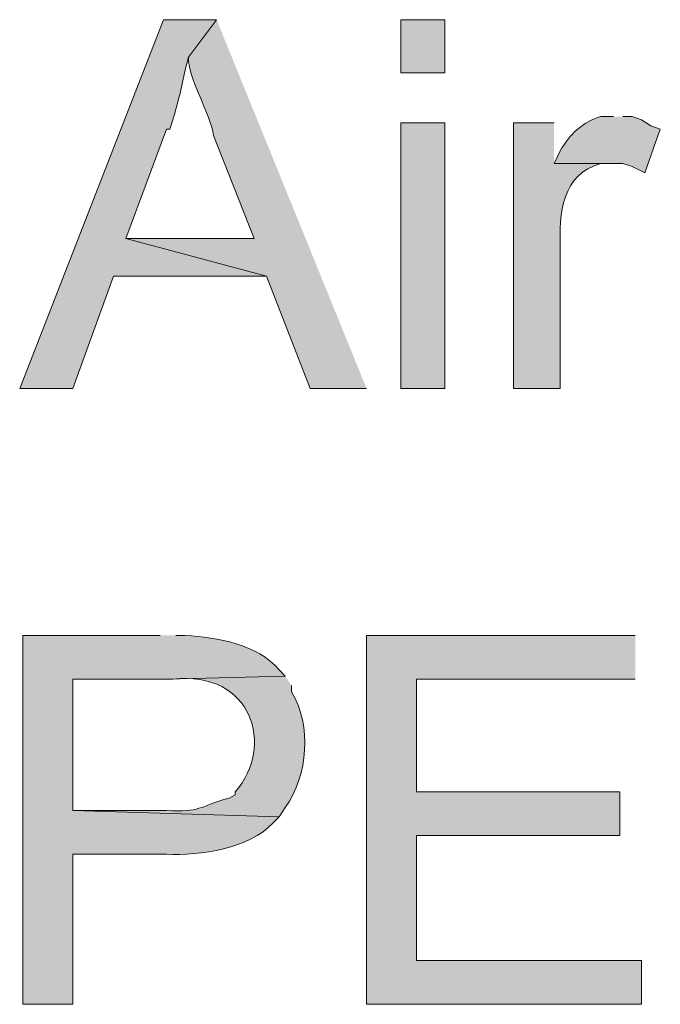
# Model space of a CAD drawing. Units: inches. Extents: x 19 to 194, y 63 to 221.
# Drawn here: x 19 to 23, y 172 to 179 of the extents above; entities that cross this region are included whole.
import ezdxf

# ---------------------------------------------------------------- set-up
doc = ezdxf.new("R2010")
doc.units = ezdxf.units.IN
doc.header["$MEASUREMENT"] = 0
doc.layers.add('Layer 1', color=7, linetype='Continuous')

msp = doc.modelspace()

# ---------------------------------------------------------------- hatches: boundary and pattern name
at = {"layer": 'Layer 1', "true_color": 0xffffff}
h = msp.add_hatch(color=7, dxfattribs=at)
edge = h.paths.add_edge_path()
edge.add_spline(control_points=[(20.0237, 178.8231), (20.0237, 178.8231), (19.6638, 178.8231), (19.6638, 178.8231), (19.6638, 178.8231), (18.6902, 176.3254), (18.6902, 176.3254), (18.6902, 176.3254), (19.05, 176.3254), (19.05, 176.3254), (19.05, 176.3254), (19.3252, 177.0874), (19.3252, 177.0874), (19.3252, 177.0874), (20.3623, 177.0874), (20.3623, 177.0874), (20.3623, 177.0874), (19.4098, 177.3414), (19.4098, 177.3414), (19.4098, 177.3414), (19.685, 178.0822), (19.685, 178.0822), (19.685, 178.0822), (19.7062, 178.0822), (19.7062, 178.0822), (19.7062, 178.0822), (19.7273, 178.1457), (19.7273, 178.1457), (19.763, 178.2593), (19.7877, 178.3701), (19.812, 178.4844), (19.812, 178.4844), (19.8332, 178.5691), (19.8332, 178.5691)], knot_values=[0, 0, 0, 0, 0.352778, 0.352778, 0.352778, 0.705556, 0.705556, 0.705556, 1.058333, 1.058333, 1.058333, 1.411111, 1.411111, 1.411111, 1.763889, 1.763889, 1.763889, 2.116667, 2.116667, 2.116667, 2.469444, 2.469444, 2.469444, 2.822222, 2.822222, 2.822222, 3.175, 3.175, 3.175, 3.527778, 3.527778, 3.527778, 3.880556, 3.880556, 3.880556, 3.880556], degree=3, periodic=0)
edge.add_line((19.8332, 178.5691), (20.0237, 178.8231))
h = msp.add_hatch(color=7, dxfattribs=at)
edge = h.paths.add_edge_path()
edge.add_spline(control_points=[(20.0237, 178.8231), (20.0237, 178.8231), (19.8332, 178.5691), (19.8332, 178.5691), (19.8258, 178.4392), (19.9877, 178.1711), (20.0025, 178.0399), (20.0025, 178.0399), (20.2777, 177.3414), (20.2777, 177.3414), (20.2777, 177.3414), (19.4098, 177.3414), (19.4098, 177.3414), (19.4098, 177.3414), (20.3623, 177.0874), (20.3623, 177.0874), (20.3623, 177.0874), (20.6587, 176.3254), (20.6587, 176.3254), (20.6587, 176.3254), (21.0397, 176.3254), (21.0397, 176.3254)], knot_values=[0, 0, 0, 0, 0.352778, 0.352778, 0.352778, 0.705556, 0.705556, 0.705556, 1.058333, 1.058333, 1.058333, 1.411111, 1.411111, 1.411111, 1.763889, 1.763889, 1.763889, 2.116667, 2.116667, 2.116667, 2.469444, 2.469444, 2.469444, 2.469444], degree=3, periodic=0)
edge.add_line((21.0397, 176.3254), (20.0237, 178.8231))
h = msp.add_hatch(color=7, dxfattribs=at)
h.dxf.hatch_style = 2
h.paths.add_polyline_path([(21.2725, 178.4632), (21.5688, 178.4632), (21.5688, 178.8231), (21.2725, 178.8231)])
h = msp.add_hatch(color=7, dxfattribs=at)
edge = h.paths.add_edge_path()
edge.add_spline(control_points=[(22.7118, 178.1669), (22.7118, 178.1669), (22.6272, 178.1669), (22.6272, 178.1669), (22.5065, 178.1313), (22.4095, 178.0441), (22.352, 177.9341), (22.352, 177.9341), (22.3097, 177.8494), (22.3097, 177.8494), (22.3097, 177.8494), (22.7753, 177.8494), (22.7753, 177.8494), (22.7753, 177.8494), (22.8388, 177.8282), (22.8388, 177.8282), (22.8388, 177.8282), (22.9235, 177.7859), (22.9235, 177.7859), (22.9235, 177.7859), (23.0293, 178.0822), (23.0293, 178.0822), (23.0293, 178.0822), (22.9658, 178.1034), (22.9658, 178.1034), (22.9658, 178.1034), (22.9023, 178.1457), (22.9023, 178.1457), (22.9023, 178.1457), (22.8388, 178.1669), (22.8388, 178.1669), (22.8388, 178.1669), (22.7753, 178.1669), (22.7753, 178.1669)], knot_values=[0, 0, 0, 0, 0.352778, 0.352778, 0.352778, 0.705556, 0.705556, 0.705556, 1.058333, 1.058333, 1.058333, 1.411111, 1.411111, 1.411111, 1.763889, 1.763889, 1.763889, 2.116667, 2.116667, 2.116667, 2.469444, 2.469444, 2.469444, 2.822222, 2.822222, 2.822222, 3.175, 3.175, 3.175, 3.527778, 3.527778, 3.527778, 3.880556, 3.880556, 3.880556, 3.880556], degree=3, periodic=0)
edge.add_line((22.7753, 178.1669), (22.7118, 178.1669))
h = msp.add_hatch(color=7, dxfattribs=at)
h.dxf.hatch_style = 2
h.paths.add_polyline_path([(21.2725, 176.3254), (21.5688, 176.3254), (21.5688, 178.1246), (21.2725, 178.1246)])
h = msp.add_hatch(color=7, dxfattribs=at)
edge = h.paths.add_edge_path()
edge.add_spline(control_points=[(22.3097, 178.1246), (22.3097, 178.1246), (22.0345, 178.1246), (22.0345, 178.1246), (22.0345, 178.1246), (22.0345, 176.3254), (22.0345, 176.3254), (22.0345, 176.3254), (22.352, 176.3254), (22.352, 176.3254), (22.352, 176.3254), (22.352, 177.2779), (22.352, 177.2779), (22.3432, 177.5086), (22.3615, 177.7774), (22.6272, 177.8494), (22.6272, 177.8494), (22.6907, 177.8494), (22.6907, 177.8494), (22.6907, 177.8494), (22.3097, 177.8494), (22.3097, 177.8494)], knot_values=[0, 0, 0, 0, 0.352778, 0.352778, 0.352778, 0.705556, 0.705556, 0.705556, 1.058333, 1.058333, 1.058333, 1.411111, 1.411111, 1.411111, 1.763889, 1.763889, 1.763889, 2.116667, 2.116667, 2.116667, 2.469444, 2.469444, 2.469444, 2.469444], degree=3, periodic=0)
edge.add_line((22.3097, 177.8494), (22.3097, 178.1246))
h = msp.add_hatch(color=7, dxfattribs=at)
edge = h.paths.add_edge_path()
edge.add_spline(control_points=[(19.6427, 174.6532), (19.6427, 174.6532), (18.7113, 174.6532), (18.7113, 174.6532), (18.7113, 174.6532), (18.7113, 172.1555), (18.7113, 172.1555), (18.7113, 172.1555), (19.05, 172.1555), (19.05, 172.1555), (19.05, 172.1555), (19.05, 173.1715), (19.05, 173.1715), (19.05, 173.1715), (19.685, 173.1715), (19.685, 173.1715), (19.9104, 173.1613), (20.2491, 173.2096), (20.4047, 173.3832), (20.4047, 173.3832), (20.447, 173.4255), (20.447, 173.4255), (20.447, 173.4255), (19.05, 173.4679), (19.05, 173.4679), (19.05, 173.4679), (19.05, 174.3569), (19.05, 174.3569), (19.05, 174.3569), (19.685, 174.3569), (19.685, 174.3569), (19.685, 174.3569), (20.4893, 174.378), (20.4893, 174.378), (20.4893, 174.378), (20.447, 174.4204), (20.447, 174.4204), (20.2988, 174.5957), (20.03, 174.6398), (19.812, 174.6532), (19.812, 174.6532), (19.7485, 174.6532), (19.7485, 174.6532)], knot_values=[0, 0, 0, 0, 0.352778, 0.352778, 0.352778, 0.705556, 0.705556, 0.705556, 1.058333, 1.058333, 1.058333, 1.411111, 1.411111, 1.411111, 1.763889, 1.763889, 1.763889, 2.116667, 2.116667, 2.116667, 2.469444, 2.469444, 2.469444, 2.822222, 2.822222, 2.822222, 3.175, 3.175, 3.175, 3.527778, 3.527778, 3.527778, 3.880556, 3.880556, 3.880556, 4.233333, 4.233333, 4.233333, 4.586111, 4.586111, 4.586111, 4.938889, 4.938889, 4.938889, 4.938889], degree=3, periodic=0)
edge.add_line((19.7485, 174.6532), (19.6427, 174.6532))
msp.add_hatch(color=7, dxfattribs=at).paths.add_polyline_path([(22.86, 174.6532), (21.0397, 174.6532), (21.0397, 172.1555), (22.9023, 172.1555), (22.9023, 172.4519), (21.3783, 172.4519), (21.3783, 173.2985), (22.7542, 173.2985), (22.7542, 173.5949), (21.3783, 173.5949), (21.3783, 174.3569), (22.86, 174.3569)])
h = msp.add_hatch(color=7, dxfattribs=at)
edge = h.paths.add_edge_path()
edge.add_spline(control_points=[(20.4893, 174.3781), (20.4893, 174.3781), (19.685, 174.3569), (19.685, 174.3569), (19.685, 174.3569), (19.7273, 174.3569), (19.7273, 174.3569), (20.265, 174.4183), (20.4205, 173.9025), (20.1507, 173.5949), (20.1507, 173.5949), (20.1507, 173.5737), (20.1507, 173.5737), (20.1507, 173.5737), (20.1083, 173.5525), (20.1083, 173.5525), (19.902, 173.4922), (19.9115, 173.4548), (19.685, 173.4679), (19.685, 173.4679), (19.05, 173.4679), (19.05, 173.4679), (19.05, 173.4679), (20.447, 173.4255), (20.447, 173.4255), (20.447, 173.4255), (20.4893, 173.489), (20.4893, 173.489), (20.6449, 173.7131), (20.6685, 174.039), (20.5317, 174.2722), (20.5317, 174.2722), (20.5317, 174.3145), (20.5317, 174.3145)], knot_values=[0, 0, 0, 0, 0.352778, 0.352778, 0.352778, 0.705556, 0.705556, 0.705556, 1.058333, 1.058333, 1.058333, 1.411111, 1.411111, 1.411111, 1.763889, 1.763889, 1.763889, 2.116667, 2.116667, 2.116667, 2.469444, 2.469444, 2.469444, 2.822222, 2.822222, 2.822222, 3.175, 3.175, 3.175, 3.527778, 3.527778, 3.527778, 3.880556, 3.880556, 3.880556, 3.880556], degree=3, periodic=0)
edge.add_line((20.5317, 174.3145), (20.4893, 174.3781))

# ---------------------------------------------------------------- linework, layer by layer
at = {"layer": 'Layer 1', "lineweight": 0}
for points in [[(21.2725, 178.4632), (21.5688, 178.4632), (21.5688, 178.8231), (21.2725, 178.8231), (21.2725, 178.4632)], [(21.2725, 176.3254), (21.5688, 176.3254), (21.5688, 178.1246), (21.2725, 178.1246), (21.2725, 176.3254)], [(22.86, 174.6532), (21.0397, 174.6532), (21.0397, 172.1555), (22.9023, 172.1555), (22.9023, 172.4519), (21.3783, 172.4519), (21.3783, 173.2985), (22.7542, 173.2985), (22.7542, 173.5949), (21.3783, 173.5949), (21.3783, 174.3569), (22.86, 174.3569)]]:
    msp.add_lwpolyline(points, dxfattribs=at)
for points, knots in [([(20.0237, 178.8231), (20.0237, 178.8231), (19.6638, 178.8231), (19.6638, 178.8231), (19.6638, 178.8231), (18.6902, 176.3254), (18.6902, 176.3254), (18.6902, 176.3254), (19.05, 176.3254), (19.05, 176.3254), (19.05, 176.3254), (19.3252, 177.0874), (19.3252, 177.0874), (19.3252, 177.0874), (20.3623, 177.0874), (20.3623, 177.0874), (20.3623, 177.0874), (19.4098, 177.3414), (19.4098, 177.3414), (19.4098, 177.3414), (19.685, 178.0822), (19.685, 178.0822), (19.685, 178.0822), (19.7062, 178.0822), (19.7062, 178.0822), (19.7062, 178.0822), (19.7273, 178.1457), (19.7273, 178.1457), (19.763, 178.2593), (19.7877, 178.3701), (19.812, 178.4844), (19.812, 178.4844), (19.8332, 178.5691), (19.8332, 178.5691)], [0, 0, 0, 0, 1, 1, 1, 2, 2, 2, 3, 3, 3, 4, 4, 4, 5, 5, 5, 6, 6, 6, 7, 7, 7, 8, 8, 8, 9, 9, 9, 10, 10, 10, 11, 11, 11, 11]), ([(20.0237, 178.8231), (20.0237, 178.8231), (19.8332, 178.5691), (19.8332, 178.5691), (19.8258, 178.4392), (19.9877, 178.1711), (20.0025, 178.0399), (20.0025, 178.0399), (20.2777, 177.3414), (20.2777, 177.3414), (20.2777, 177.3414), (19.4098, 177.3414), (19.4098, 177.3414), (19.4098, 177.3414), (20.3623, 177.0874), (20.3623, 177.0874), (20.3623, 177.0874), (20.6587, 176.3254), (20.6587, 176.3254), (20.6587, 176.3254), (21.0397, 176.3254), (21.0397, 176.3254)], [0, 0, 0, 0, 1, 1, 1, 2, 2, 2, 3, 3, 3, 4, 4, 4, 5, 5, 5, 6, 6, 6, 7, 7, 7, 7]), ([(22.7118, 178.1669), (22.7118, 178.1669), (22.6272, 178.1669), (22.6272, 178.1669), (22.5065, 178.1313), (22.4095, 178.0441), (22.352, 177.9341), (22.352, 177.9341), (22.3097, 177.8494), (22.3097, 177.8494), (22.3097, 177.8494), (22.7753, 177.8494), (22.7753, 177.8494), (22.7753, 177.8494), (22.8388, 177.8282), (22.8388, 177.8282), (22.8388, 177.8282), (22.9235, 177.7859), (22.9235, 177.7859), (22.9235, 177.7859), (23.0293, 178.0822), (23.0293, 178.0822), (23.0293, 178.0822), (22.9658, 178.1034), (22.9658, 178.1034), (22.9658, 178.1034), (22.9023, 178.1457), (22.9023, 178.1457), (22.9023, 178.1457), (22.8388, 178.1669), (22.8388, 178.1669), (22.8388, 178.1669), (22.7753, 178.1669), (22.7753, 178.1669)], [0, 0, 0, 0, 1, 1, 1, 2, 2, 2, 3, 3, 3, 4, 4, 4, 5, 5, 5, 6, 6, 6, 7, 7, 7, 8, 8, 8, 9, 9, 9, 10, 10, 10, 11, 11, 11, 11]), ([(22.3097, 178.1246), (22.3097, 178.1246), (22.0345, 178.1246), (22.0345, 178.1246), (22.0345, 178.1246), (22.0345, 176.3254), (22.0345, 176.3254), (22.0345, 176.3254), (22.352, 176.3254), (22.352, 176.3254), (22.352, 176.3254), (22.352, 177.2779), (22.352, 177.2779), (22.3432, 177.5086), (22.3615, 177.7774), (22.6272, 177.8494), (22.6272, 177.8494), (22.6907, 177.8494), (22.6907, 177.8494), (22.6907, 177.8494), (22.3097, 177.8494), (22.3097, 177.8494)], [0, 0, 0, 0, 1, 1, 1, 2, 2, 2, 3, 3, 3, 4, 4, 4, 5, 5, 5, 6, 6, 6, 7, 7, 7, 7]), ([(19.6427, 174.6532), (19.6427, 174.6532), (18.7113, 174.6532), (18.7113, 174.6532), (18.7113, 174.6532), (18.7113, 172.1555), (18.7113, 172.1555), (18.7113, 172.1555), (19.05, 172.1555), (19.05, 172.1555), (19.05, 172.1555), (19.05, 173.1715), (19.05, 173.1715), (19.05, 173.1715), (19.685, 173.1715), (19.685, 173.1715), (19.9104, 173.1613), (20.2491, 173.2096), (20.4047, 173.3832), (20.4047, 173.3832), (20.447, 173.4255), (20.447, 173.4255), (20.447, 173.4255), (19.05, 173.4679), (19.05, 173.4679), (19.05, 173.4679), (19.05, 174.3569), (19.05, 174.3569), (19.05, 174.3569), (19.685, 174.3569), (19.685, 174.3569), (19.685, 174.3569), (20.4893, 174.378), (20.4893, 174.378), (20.4893, 174.378), (20.447, 174.4204), (20.447, 174.4204), (20.2988, 174.5957), (20.03, 174.6398), (19.812, 174.6532), (19.812, 174.6532), (19.7485, 174.6532), (19.7485, 174.6532)], [0, 0, 0, 0, 1, 1, 1, 2, 2, 2, 3, 3, 3, 4, 4, 4, 5, 5, 5, 6, 6, 6, 7, 7, 7, 8, 8, 8, 9, 9, 9, 10, 10, 10, 11, 11, 11, 12, 12, 12, 13, 13, 13, 14, 14, 14, 14]), ([(20.4893, 174.3781), (20.4893, 174.3781), (19.685, 174.3569), (19.685, 174.3569), (19.685, 174.3569), (19.7273, 174.3569), (19.7273, 174.3569), (20.265, 174.4183), (20.4205, 173.9025), (20.1507, 173.5949), (20.1507, 173.5949), (20.1507, 173.5737), (20.1507, 173.5737), (20.1507, 173.5737), (20.1083, 173.5525), (20.1083, 173.5525), (19.902, 173.4922), (19.9115, 173.4548), (19.685, 173.4679), (19.685, 173.4679), (19.05, 173.4679), (19.05, 173.4679), (19.05, 173.4679), (20.447, 173.4255), (20.447, 173.4255), (20.447, 173.4255), (20.4893, 173.489), (20.4893, 173.489), (20.6449, 173.7131), (20.6685, 174.039), (20.5317, 174.2722), (20.5317, 174.2722), (20.5317, 174.3145), (20.5317, 174.3145)], [0, 0, 0, 0, 1, 1, 1, 2, 2, 2, 3, 3, 3, 4, 4, 4, 5, 5, 5, 6, 6, 6, 7, 7, 7, 8, 8, 8, 9, 9, 9, 10, 10, 10, 11, 11, 11, 11])]:
    msp.add_open_spline(points, degree=3, knots=knots, dxfattribs=at)

doc.saveas('drawing.dxf')
